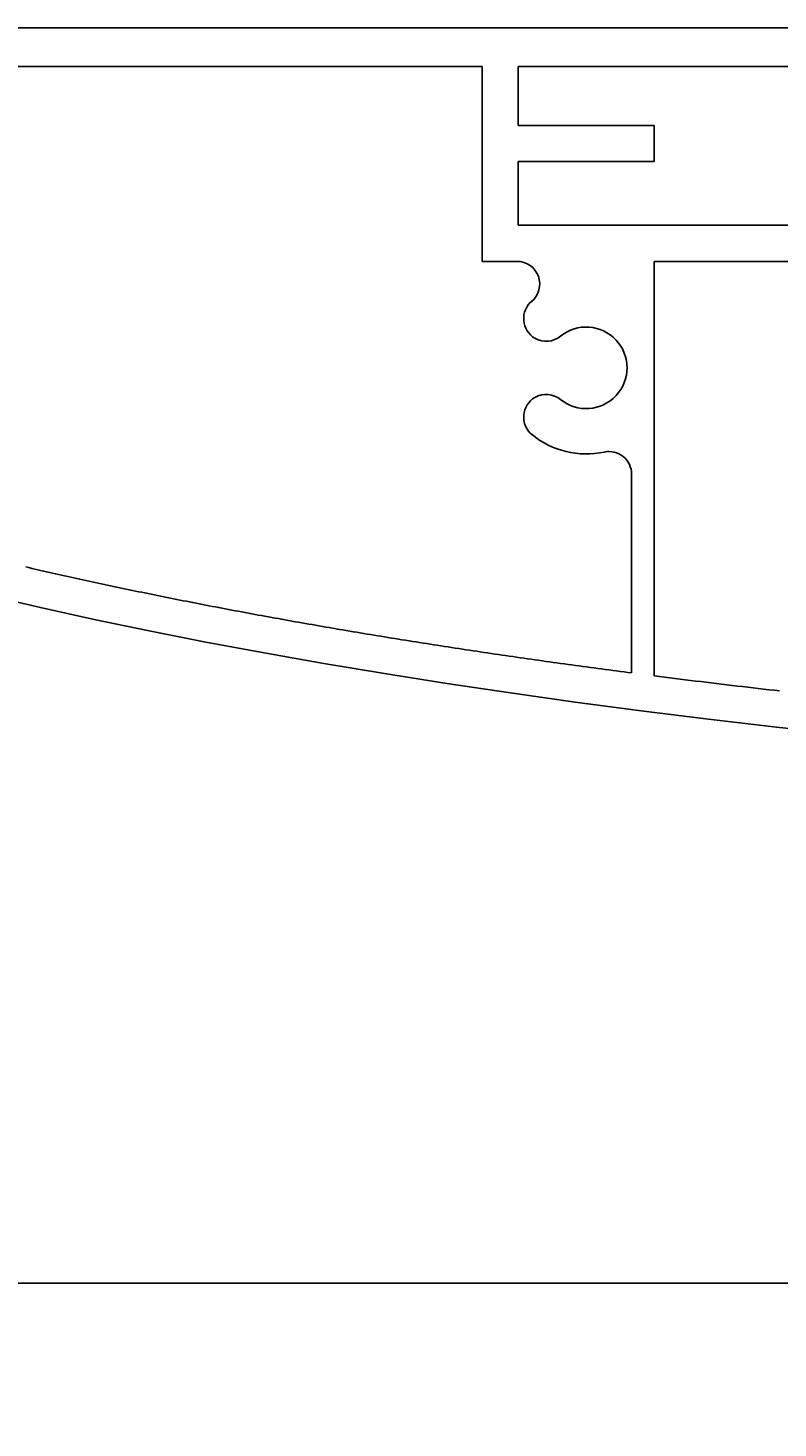
# Model space of a CAD drawing. Extents: x 289 to 569, y 0 to 192.
# Drawn here: x 338 to 355, y 130 to 161 of the extents above; entities that cross this region are included whole.
import ezdxf

# ---------------------------------------------------------------- set-up
doc = ezdxf.new("R2010")
doc.units = 0
doc.layers.get('0').update_dxf_attribs({"linetype": 'CONTINUOUS'})
doc.layers.get('DEFPOINTS').update_dxf_attribs({"linetype": 'CONTINUOUS'})
doc.layers.add('本体１', color=7, linetype='CONTINUOUS')
doc.styles.add('角ゴ', font='txt.shx', dxfattribs={"bigfont": 'extfont.shx'})
doc.dimstyles.get("Standard").update_dxf_attribs({"dimtxt": 0.18, "dimasz": 0.18, "dimexe": 0.18, "dimexo": 0.0625, "dimgap": 0.09, "dimtad": 0, "dimtih": 1, "dimtoh": 1, "dimzin": 0, "dimcen": 0.09, "dimazin": 3, "dimtfac": 1, "dimtofl": 0, "dimtmove": 0, "dimatfit": 3})

# ---------------------------------------------------------------- blocks, each defined once
blk = doc.blocks.new('_DOT')
at = {"color": 0, "linetype": 'BYBLOCK'}
blk.add_line((-0.5, 0), (-1, 0), dxfattribs=at)
at = {"color": 0, "linetype": 'BYBLOCK', "const_width": 0.5}
blk.add_lwpolyline([(-0.25, 0, 1), (0.25, 0, 1)], format="xyb", close=True, dxfattribs=at)
blk = doc.blocks.new('*D15')
at = {"layer": 'DEFPOINTS', "color": 0, "linetype": 'CONTINUOUS'}
for p in [(322.128, 143.941), (447.109, 143.941), (447.109, 133.242)]:
    blk.add_point(p, dxfattribs=at)
at = {"layer": '本体１', "color": 2, "linetype": 'CONTINUOUS'}
for p, q in [((322.128, 141.941), (322.128, 133.242)), ((447.109, 141.941), (447.109, 133.242)), ((322.928, 133.242), (446.309, 133.242))]:
    blk.add_line(p, q, dxfattribs=at)
at = {"layer": '本体１', "color": 2, "linetype": 'CONTINUOUS', "xscale": 0.8, "yscale": 0.8, "zscale": 0.8, "rotation": 180}
blk.add_blockref('_DOT', (322.128, 133.242), dxfattribs=at)
at = {"layer": '本体１', "color": 2, "linetype": 'CONTINUOUS', "xscale": 0.8, "yscale": 0.8, "zscale": 0.8}
blk.add_blockref('_DOT', (447.109, 133.242), dxfattribs=at)
at = {"layer": '本体１', "color": 2, "style": '角ゴ'}
blk.add_text('250', height=2.4, dxfattribs=at).set_placement((379.819, 130.794))
blk = doc.blocks.new('A$C37916C24')
at = {"layer": '本体１', "linetype": 'CONTINUOUS'}
for p, q in [((9.471, 34), (69.999, 34)), ((9.471, 32.3), (52.399, 32.3)), ((52.399, 32.3), (52.399, 23.7)), ((53.999, 32.3), (53.999, 29.7)), ((53.999, 32.3), (69.999, 32.3)), ((53.999, 29.7), (59.999, 29.7)), ((59.999, 29.7), (59.999, 28.1)), ((53.999, 28.1), (53.999, 25.3)), ((53.999, 28.1), (59.999, 28.1)), ((53.999, 25.3), (124.999, 25.3)), ((52.399, 23.7), (53.942, 23.7)), ((59.999, 23.7), (59.999, 5.404)), ((59.999, 23.7), (124.499, 23.7)), ((59.999, 23.7), (59.999, 5.404)), ((54.734, 20.307), (54.734, 20.307)), ((54.734, 17.692), (54.734, 17.692)), ((58.999, 14.305), (58.999, 5.533))]:
    blk.add_line(p, q, dxfattribs=at)
blk.add_polyline3d([(30.601, 8.956, 0), (32.899, 8.421, 0), (35.268, 7.899, 0), (37.704, 7.39, 0), (40.208, 6.896, 0), (42.775, 6.417, 0), (45.406, 5.952, 0), (48.097, 5.502, 0), (50.847, 5.069, 0), (53.654, 4.651, 0), (56.514, 4.249, 0), (59.427, 3.864, 0), (62.39, 3.496, 0), (65.401, 3.145, 0), (68.457, 2.812, 0)], dxfattribs=at)
at = {"layer": '本体１'}
for points in [[(32.254, 10.21, 0), (32.385, 10.18, 0), (32.515, 10.15, 0), (32.646, 10.12, 0), (32.778, 10.09, 0), (32.909, 10.06, 0), (33.041, 10.03, 0), (33.172, 10, 0), (33.305, 9.97, 0), (33.437, 9.94, 0), (33.57, 9.91, 0), (33.702, 9.88, 0), (33.836, 9.85, 0), (33.969, 9.82, 0), (34.102, 9.791, 0), (34.236, 9.761, 0), (34.37, 9.732, 0), (34.504, 9.702, 0), (34.639, 9.672, 0), (34.773, 9.643, 0), (34.908, 9.613, 0), (35.043, 9.584, 0), (35.179, 9.555, 0), (35.314, 9.525, 0), (35.45, 9.496, 0), (35.586, 9.467, 0), (35.722, 9.438, 0), (35.859, 9.409, 0), (35.995, 9.38, 0), (36.132, 9.35, 0), (36.269, 9.321, 0), (36.407, 9.293, 0), (36.544, 9.264, 0), (36.682, 9.235, 0), (36.82, 9.206, 0), (36.959, 9.177, 0), (37.097, 9.148, 0), (37.236, 9.12, 0), (37.375, 9.091, 0), (37.514, 9.062, 0), (37.653, 9.034, 0), (37.793, 9.005, 0), (37.933, 8.977, 0), (38.073, 8.948, 0), (38.213, 8.92, 0), (38.353, 8.892, 0), (38.494, 8.863, 0), (38.635, 8.835, 0), (38.776, 8.807, 0), (38.917, 8.779, 0), (39.059, 8.751, 0), (39.201, 8.723, 0), (39.343, 8.695, 0), (39.485, 8.667, 0), (39.627, 8.639, 0), (39.77, 8.611, 0), (39.913, 8.583, 0), (40.056, 8.555, 0), (40.199, 8.527, 0), (40.343, 8.5, 0), (40.486, 8.472, 0), (40.63, 8.445, 0), (40.774, 8.417, 0), (40.919, 8.389, 0), (41.063, 8.362, 0), (41.208, 8.335, 0), (41.353, 8.307, 0), (41.498, 8.28, 0), (41.644, 8.253, 0), (41.789, 8.225, 0), (41.935, 8.198, 0), (42.081, 8.171, 0), (42.227, 8.144, 0), (42.374, 8.117, 0), (42.52, 8.09, 0), (42.667, 8.063, 0), (42.814, 8.036, 0), (42.962, 8.009, 0), (43.109, 7.982, 0), (43.257, 7.956, 0), (43.405, 7.929, 0), (43.553, 7.902, 0), (43.701, 7.876, 0), (43.849, 7.849, 0), (43.998, 7.823, 0), (44.147, 7.796, 0), (44.296, 7.77, 0), (44.446, 7.743, 0), (44.595, 7.717, 0), (44.745, 7.691, 0), (44.895, 7.665, 0), (45.045, 7.638, 0), (45.195, 7.612, 0), (45.346, 7.586, 0), (45.496, 7.56, 0), (45.647, 7.534, 0), (45.798, 7.508, 0), (45.95, 7.482, 0), (46.101, 7.456, 0), (46.253, 7.431, 0), (46.405, 7.405, 0), (46.557, 7.379, 0), (46.709, 7.354, 0), (46.862, 7.328, 0), (47.014, 7.302, 0), (47.167, 7.277, 0), (47.321, 7.251, 0), (47.474, 7.226, 0), (47.627, 7.201, 0), (47.781, 7.175, 0), (47.935, 7.15, 0), (48.089, 7.125, 0), (48.243, 7.1, 0), (48.398, 7.075, 0), (48.552, 7.05, 0), (48.707, 7.025, 0), (48.862, 7, 0), (49.017, 6.975, 0), (49.173, 6.95, 0), (49.328, 6.925, 0), (49.484, 6.901, 0), (49.64, 6.876, 0), (49.796, 6.851, 0), (49.953, 6.827, 0), (50.109, 6.802, 0), (50.266, 6.778, 0), (50.423, 6.753, 0), (50.58, 6.729, 0), (50.737, 6.704, 0), (50.895, 6.68, 0), (51.053, 6.656, 0), (51.211, 6.632, 0), (51.368, 6.608, 0), (51.527, 6.584, 0), (51.685, 6.559, 0), (51.844, 6.536, 0), (52.003, 6.512, 0), (52.162, 6.488, 0), (52.321, 6.464, 0), (52.48, 6.44, 0), (52.64, 6.416, 0), (52.799, 6.393, 0), (52.959, 6.369, 0), (53.119, 6.346, 0), (53.28, 6.322, 0), (53.44, 6.299, 0), (53.601, 6.275, 0), (53.761, 6.252, 0), (53.922, 6.229, 0), (54.084, 6.205, 0), (54.245, 6.182, 0), (54.406, 6.159, 0), (54.568, 6.136, 0), (54.73, 6.113, 0), (54.892, 6.09, 0), (55.054, 6.067, 0), (55.217, 6.044, 0), (55.379, 6.021, 0), (55.542, 5.999, 0), (55.705, 5.976, 0), (55.868, 5.953, 0), (56.031, 5.931, 0), (56.195, 5.908, 0), (56.358, 5.886, 0), (56.522, 5.863, 0), (56.686, 5.841, 0), (56.85, 5.818, 0), (57.014, 5.796, 0), (57.179, 5.774, 0), (57.344, 5.752, 0), (57.508, 5.73, 0), (57.673, 5.708, 0), (57.839, 5.686, 0), (58.004, 5.664, 0), (58.169, 5.642, 0), (58.335, 5.62, 0), (58.501, 5.598, 0), (58.667, 5.576, 0), (58.833, 5.555, 0), (58.999, 5.533, 0)], [(59.999, 5.404, 0), (60.226, 5.376, 0), (60.454, 5.347, 0), (60.681, 5.318, 0), (60.909, 5.29, 0), (61.138, 5.261, 0), (61.366, 5.233, 0), (61.595, 5.205, 0), (61.824, 5.177, 0), (62.053, 5.149, 0), (62.283, 5.121, 0), (62.513, 5.093, 0), (62.743, 5.066, 0), (62.974, 5.038, 0), (63.205, 5.01, 0), (63.436, 4.983, 0), (63.667, 4.956, 0), (63.899, 4.929, 0), (64.131, 4.902, 0), (64.363, 4.875, 0), (64.595, 4.848, 0), (64.828, 4.821, 0), (65.061, 4.794, 0), (65.295, 4.768, 0), (65.528, 4.741, 0)]]:
    blk.add_polyline3d(points, dxfattribs=at)
at = {"layer": '本体１', "linetype": 'CONTINUOUS'}
for centre, radius, start, end in [((53.942, 22.7), 1, 309.57122, 90), ((55.234, 21.173), 1, 129.07517, 240), ((55.234, 21.173), 1, 240, 309.07517), ((56.999, 19), 1.8, 230.92483, 129.07517), ((55.234, 16.826), 1, 120, 230.92483), ((55.234, 16.826), 1, 50.92483, 120), ((56.999, 19), 3.8, 230.92483, 282.0247), ((57.999, 14.305), 1, 0, 102.0247)]:
    blk.add_arc(centre, radius, start, end, dxfattribs=at)

msp = doc.modelspace()

# ---------------------------------------------------------------- block references
at = {"layer": '本体１', "linetype": 'CONTINUOUS', "xscale": 0.5, "yscale": 0.5, "zscale": 0.5}
msp.add_blockref('A$C37916C24', (322.11, 143.941), dxfattribs=at)

# ---------------------------------------------------------------- dimensions: what is measured, and where the dimension line sits
at = {"layer": '本体１', "linetype": 'CONTINUOUS'}
dim = msp.add_linear_dim(base=(447.109, 133.242), p1=(322.128, 143.941), p2=(447.109, 143.941), dimstyle='Standard', override={"dimasz": 0.8, "dimgap": 0.6, "dimdec": 1, "dimlfac": 2, "dimzin": 8, "dimblk": 'DOT', "dimtdec": 1}, dxfattribs=at)
dim.commit()
dim.dimension.update_dxf_attribs({"geometry": '*D15', "text_midpoint": (384.619, 133.242), "dimtype": 128})

doc.saveas('drawing.dxf')
